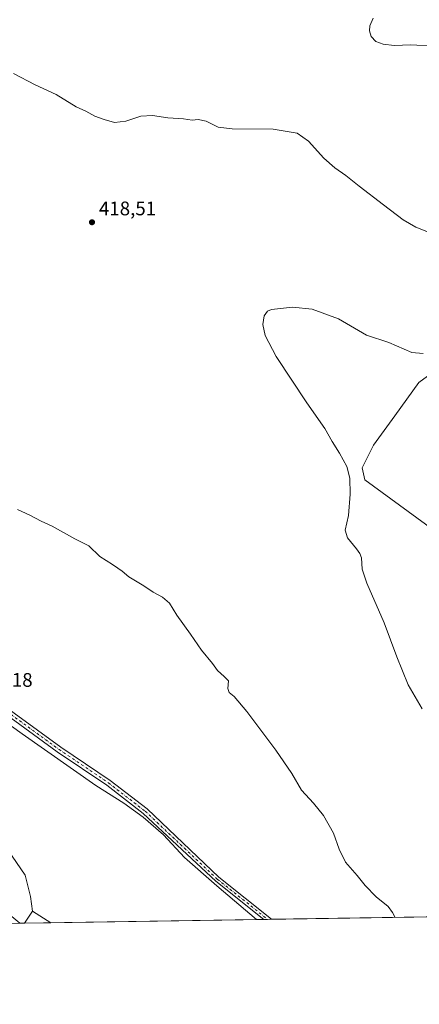
# Model space of a CAD drawing. Units: metres. Extents: x 608129 to 611604, y 4685314 to 4687683.
# Drawn here: x 610804 to 611008, y 4685316 to 4685818 of the extents above; entities that cross this region are included whole.
import ezdxf

# ---------------------------------------------------------------- set-up
doc = ezdxf.new("R2010")
doc.units = ezdxf.units.M
doc.header["$MEASUREMENT"] = 0
doc.linetypes.add('DGN Style 4', pattern=[2.6384748266838614, 1.318413404963828, -0.6592067024819142, 0.001648016756204785, -0.6592067024819142])
for name, color, linetype, lineweight in [('Comarca CxS', 21, 'Continuous', 0), ('Comunidad Autónoma CxS', 142, 'Continuous', 0), ('Cultivos herbáceos CxS', 92, 'Continuous', 0), ('Curva de nivel normal', 30, 'Continuous', 0), ('Espacio natural protegido', 121, 'Continuous', 13), ('Espacio natural protegido CxS', 121, 'Continuous', 0), ('Matorral CxS', 135, 'Continuous', 0), ('Municipio CxS', 4, 'Continuous', 0), ('Pista no pavimentada Cxs', 111, 'Continuous', 0), ('Pista no pavimentada eje', 91, 'DGN Style 4', 0), ('Provincia CxS', 1, 'Continuous', 0), ('Punto de cota en terreno', 7, 'Continuous', 0), ('Rótulo de punto de cota en terreno', 7, 'Continuous', 0)]:
    doc.layers.add(name, color=color, linetype=linetype, lineweight=lineweight)
doc.styles.add('Style-Arial', font='txt')

# ---------------------------------------------------------------- blocks, each defined once
blk = doc.blocks.new('*U4')
at = {"layer": 'Cultivos herbáceos CxS', "color": 92, "linetype": 'Continuous', "lineweight": 0}
for points in [[(611032.4826999997, 4685650.972100001, 415.3788000000059), (611007.3517000005, 4685632.6207, 413.7770000000019), (610995.1256999997, 4685615.629100001, 412.0188999999955), (610984.2571, 4685600.676700001, 413.2587000000058), (610978.4841, 4685589.121300001, 414.6147000000055), (610979.8421, 4685583.004699999, 414.684699999998), (611015.1608999996, 4685557.176100001, 411.8521000000038)], [(611146.2616999998, 4685362.221799999, 413.5335999999952), (610819.9003, 4685357.112400001, 422.463699999993), (610810.5219000002, 4685362.941500001, 422.4263999999966), (610809.5396999996, 4685370.5667, 422.7247999999963), (610806.8265000005, 4685381.4265, 423.0270000000019), (610798.0053000003, 4685394.324899999, 423.2600999999996)]]:
    blk.add_polyline3d(points, dxfattribs=at)
blk = doc.blocks.new('*U5')
at = {"layer": 'Cultivos herbáceos CxS', "color": 92, "linetype": 'Continuous', "lineweight": 0}
blk.add_polyline3d([(610372.1246999997, 4685777.595899999, 410.4281000000047), (610415.5510999998, 4685734.8257, 412.0154999999941), (610426.4083000004, 4685723.1075, 413.0126000000019), (610444.2534999996, 4685687.0363, 412.6512999999977), (610459.8595000004, 4685672.1029, 413.1459000000032), (610487.0009000005, 4685645.6259, 412.7704999999987), (610518.8931, 4685614.395500001, 412.4236999999994), (610537.0097000003, 4685606.5119, 413.6696999999986), (610552.0987, 4685598.527899999, 414.6156000000047), (610576.5683000004, 4685579.773499999, 415.7167999999947), (610591.9709000001, 4685563.0623, 415.9545000000071), (610602.3689000001, 4685549.077099999, 415.9113999999972), (610615.9949000003, 4685529.5811, 415.5779999999941), (610635.1552999998, 4685500.912699999, 414.3837000000058), (610668.4029000001, 4685473.760299999, 414.9343999999983), (610705.7231000002, 4685448.6391, 417.4863999999943), (610745.0783000002, 4685406.548699999, 418.7502999999998), (610757.1793000001, 4685388.079100001, 419.0757000000012), (610767.4419, 4685381.239499999, 420.0957999999956), (610785.7909000004, 4685371.9231, 421.3920000000071), (610803.9792999999, 4685356.863100001, 421.9149000000034), (609936.7026000004, 4685343.285399999, 381.3098999999929)], dxfattribs=at)
blk.add_3dface([(610819.9003, 4685357.112400001, 422.463699999993), (610806.3465999998, 4685356.9002, 422.0442999999942), (610810.5219000002, 4685362.941500001, 422.4263999999966)], dxfattribs=at)
blk = doc.blocks.new('*U10')
at = {"layer": 'Cultivos herbáceos CxS', "color": 92, "linetype": 'Continuous', "lineweight": 0}
for points in [[(611110.5928999997, 4685666.602700001, 419.8282999999938), (611128.9323000005, 4685655.0485, 419.7936999999947), (611144.7065000003, 4685641.5595, 418.5708000000013), (611168.3982999995, 4685628.5667, 416.459799999997), (611175.3746999997, 4685629.305500001, 416.0929999999935), (611189.1857000003, 4685640.308700001, 417.0546000000031), (611194.2669000002, 4685640.383500001, 416.902700000006), (611247.1979, 4685580.296900001, 417.6576999999961), (611267.1649000002, 4685563.944900001, 416.9149000000034), (611268.2538999999, 4685559.9055, 416.3312000000006), (611269.6114999996, 4685536.796900001, 414.0890999999974), (611277.7622999996, 4685530.6797, 414.6248999999953), (611292.7052999996, 4685532.0383, 415.3649000000005), (611297.4594999999, 4685538.835300001, 416.2929000000004), (611309.6854999998, 4685541.554099999, 416.7667999999976), (611317.8365000002, 4685538.834899999, 415.4275000000052), (611326.6661, 4685534.7567, 414.8745999999956), (611340.2503000004, 4685518.010700001, 414.1582000000053), (611332.1628999999, 4685506.455900001, 410.7378000000026), (611334.8169, 4685481.7369, 407.6649000000034), (611326.6653000005, 4685437.5573, 402.3098000000027), (611341.6083000004, 4685437.5571, 403.4210000000021), (611357.1545000002, 4685448.3737, 404.9995000000054), (611372.8523000004, 4685444.3533, 405.0378000000055), (611376.2483000001, 4685440.955499999, 404.5437999999995), (611381.0018999996, 4685408.330499999, 399.9936000000016), (611386.4600999998, 4685399.248500001, 399.0236000000005), (611390.5119000003, 4685396.0965, 398.5102000000043), (611395.9452999998, 4685443.674100001, 405.4263999999966), (611402.0586999999, 4685456.587900001, 407.8323999999994), (611409.6747000003, 4685461.852700001, 408.7679000000062), (611418.5110999999, 4685463.829299999, 409.243100000007), (611424.8685, 4685465.251300001, 409.6296000000002), (611423.6914999997, 4685458.8847, 408.320200000002), (611412.2468999998, 4685405.610900001, 399.0443999999989), (611414.2836999996, 4685382.501900001, 397.0964999999997), (611418.3596999999, 4685377.064099999, 396.4002999999939), (611438.0565, 4685368.9077, 395.3603000000003), (611448.5345000001, 4685367.763499999, 395.6233999999968), (611450.3041000003, 4685366.981799999, 395.5898000000016), (611146.2616999998, 4685362.221799999, 413.5335999999952), (611142.5131000001, 4685364.818700001, 413.4499000000069), (611138.4379000004, 4685370.936100001, 413.0850999999966), (611138.4379000004, 4685379.092900001, 412.2602999999945), (611145.9101, 4685387.928900001, 411.1717000000062), (611145.9101, 4685398.1237, 409.8611999999994), (611142.5131000001, 4685407.639699999, 408.6301999999997), (611119.0802999996, 4685428.0297, 409.7584999999963), (611106.8541000001, 4685437.5463, 411.1062999999995), (611096.6665000003, 4685436.8663, 411.9459999999963), (611091.2320999998, 4685434.147500001, 412.4833999999973), (611086.4779000003, 4685427.351700001, 413.1484999999957), (611077.6485000001, 4685427.351700001, 413.9009999999981), (611061.3466999996, 4685428.031099999, 414.8427999999985), (611053.1963000001, 4685425.9923, 415.1486000000005), (611051.1584999999, 4685434.1481, 414.6233999999968), (611055.2333000004, 4685445.7027, 413.3157000000065), (611065.4225000005, 4685453.858700001, 412.2841999999946), (611078.3278999999, 4685462.015699999, 411.1478999999963), (611077.6489000004, 4685468.1327, 410.4962999999989), (611055.9140999997, 4685489.2029, 410.8194999999978), (611059.9889000002, 4685498.7227, 410.6465000000026), (611057.9512999998, 4685506.1985, 411.2342999999965), (611051.1596999997, 4685513.6757, 411.616200000004), (611035.9704999998, 4685520.519900001, 412.0037000000011), (611022.6325000003, 4685529.987700001, 411.8286999999983), (611017.1984999999, 4685538.144300001, 411.7771999999969), (611015.1608999996, 4685557.176100001, 411.8521000000038), (610979.8421, 4685583.004699999, 414.684699999998), (610978.4841, 4685589.121300001, 414.6147000000055), (610984.2571, 4685600.676700001, 413.2587000000058), (610995.1256999997, 4685615.629100001, 412.0188999999955), (611007.3517000005, 4685632.6207, 413.7770000000019), (611032.4826999997, 4685650.972100001, 415.3788000000059), (611044.7089000001, 4685657.769099999, 415.7271000000038), (611080.7068999996, 4685655.7281, 415.9410999999964), (611088.8579000002, 4685655.0493, 416.4355999999971), (611093.6127000004, 4685662.524900001, 417.3426000000036), (611098.7493000003, 4685666.2663, 418.2819000000018), (611101.0840999996, 4685667.9669, 418.7336000000068)], [(611556.6931999996, 4685368.647399999, 391.070200000002), (611491.1946, 4685367.621900001, 393.0304000000033), (611508.0166999997, 4685373.6645, 392.1309000000037), (611523.6387, 4685387.258099999, 392.6953999999969), (611554.2027000004, 4685385.897700001, 391.8806999999942), (611561.8868000006, 4685384.8915, 390.946299999996), (611557.5469000004, 4685371.242500001, 390.7715999999928)]]:
    blk.add_polyline3d(points, close=True, dxfattribs=at)
blk = doc.blocks.new('5PATER')
at = {"layer": 'Punto de cota en terreno', "linetype": 'Continuous', "lineweight": 0}
h = blk.add_hatch(color=51, dxfattribs=at)
edge = h.paths.add_edge_path()
edge.add_ellipse((0, 0), major_axis=(-0.1095731443231308, -0.1110710700762829), ratio=0.9994222409660322, start_angle=0, end_angle=360)

msp = doc.modelspace()

# ---------------------------------------------------------------- linework, layer by layer
at = {"layer": 'Comarca CxS', "color": 21, "linetype": 'Continuous', "lineweight": 0, "flags": 128}
msp.add_lwpolyline([(608352.2787000008, 4685318.480199999), (608164.470000805, 4685315.539983139), (608128.800000806, 4687628.699983113), (609202.5874999998, 4687645.529), (611561.5600008301, 4687682.499983113), (611598.3800008303, 4685369.29998314), (610924.7236999999, 4685358.753500001), (608708.4649999992, 4685324.056600001)], close=True, dxfattribs=at)
at = {"layer": 'Comunidad Autónoma CxS', "color": 142, "linetype": 'Continuous', "lineweight": 0, "flags": 128}
msp.add_lwpolyline([(608352.2787000008, 4685318.480199999), (608164.470000805, 4685315.539983139), (608128.800000806, 4687628.699983113), (609202.5874999998, 4687645.529), (611561.5600008301, 4687682.499983113), (611598.3800008303, 4685369.29998314), (610924.7236999999, 4685358.753500001), (608708.4649999992, 4685324.056600001)], close=True, dxfattribs=at)
at = {"layer": 'Cultivos herbáceos CxS', "color": 92, "linetype": 'Continuous', "lineweight": 0, "extrusion": (-0.02954267099724424, -0.04274602031775922, 0.9986490916920429), "elevation": -217903.7380429152, "flags": 128}
msp.add_lwpolyline([(-2161379.828128937, 4196030.357992374), (-2161379.828128937, 4196023.004463092)], dxfattribs=at)
at = {"layer": 'Cultivos herbáceos CxS', "color": 92, "linetype": 'Continuous', "lineweight": 0, "extrusion": (-0.002868949045832438, 0.001783189096840249, 0.9999942946677333), "elevation": 7024.927837949765, "flags": 128}
msp.add_lwpolyline([(610809.2200579973, 4685357.863895816), (610818.5983264138, 4685352.034886547)], dxfattribs=at)
at = {"layer": 'Cultivos herbáceos CxS', "color": 92, "linetype": 'Continuous', "lineweight": 0, "extrusion": (0.006799178492446432, 0.0001064457392663531, 0.9999768796532912), "elevation": 5074.263762247177, "flags": 128}
msp.add_lwpolyline([(610911.3512942789, 4685358.296510426), (610802.9088864387, 4685356.598810419)], dxfattribs=at)
at = {"layer": 'Cultivos herbáceos CxS', "color": 92, "linetype": 'Continuous', "lineweight": 0, "extrusion": (0.01801708244412908, 0.0002825489506708248, 0.9998376392726431), "elevation": 12752.64721457411, "flags": 128}
msp.add_lwpolyline([(4675203.199939174, -684204.5685014041), (4675203.199939174, -684202.603940944)], dxfattribs=at)
at = {"layer": 'Cultivos herbáceos CxS', "color": 92, "linetype": 'Continuous', "lineweight": 0, "extrusion": (0.01776813685841473, 0.0002778251001356439, 0.9998420955959969), "elevation": 12578.42775651175, "flags": 128}
msp.add_lwpolyline([(4675234.761671676, -683994.0609092871), (4675234.761671676, -683992.0969591709)], dxfattribs=at)
at = {"layer": 'Cultivos herbáceos CxS', "color": 92, "linetype": 'Continuous', "lineweight": 0, "extrusion": (0.03791912146992627, 0.0005936455291047129, 0.9992806351630831), "elevation": 26368.8097831787, "flags": 128}
msp.add_lwpolyline([(4675221.471506233, -683906.3910989815), (4675221.471506232, -683692.2167064132)], dxfattribs=at)
at = {"layer": 'Cultivos herbáceos CxS', "color": 92, "linetype": 'Continuous', "lineweight": 0, "extrusion": (-0.03092142838858798, -0.0004841169229988496, 0.9995217010636709), "elevation": -20733.42283470297, "flags": 128}
msp.add_lwpolyline([(-4675220.934444489, 683777.5508034391), (-4675220.934444489, 683763.9890558317)], dxfattribs=at)
at = {"layer": 'Cultivos herbáceos CxS', "color": 92, "linetype": 'Continuous', "lineweight": 0}
for points in [[(611032.4826999997, 4685650.972100001, 415.3788000000059), (611007.3517000005, 4685632.6207, 413.7770000000019), (610995.1256999997, 4685615.629100001, 412.0188999999955), (610984.2571, 4685600.676700001, 413.2587000000058), (610978.4841, 4685589.121300001, 414.6147000000055), (610979.8421, 4685583.004699999, 414.684699999998), (611015.1608999996, 4685557.176100001, 411.8521000000038)], [(610810.5219000002, 4685362.941500001, 422.4263999999966), (610809.5396999996, 4685370.5667, 422.7247999999963), (610806.8265000005, 4685381.4265, 423.0270000000019), (610798.0053000003, 4685394.324899999, 423.2600999999996)]]:
    msp.add_polyline3d(points, dxfattribs=at)
at = {"layer": 'Curva de nivel normal', "color": 30, "linetype": 'Continuous', "lineweight": 0, "flags": 128}
for points, elevation in [([(610984.0499999998, 4685818.2601), (610982.4199999999, 4685814.4801), (610982.1799999997, 4685811.8201), (610983.0999999996, 4685808.920100001), (610985.4900000002, 4685806.470100001), (610989.2199999997, 4685805.0001), (610994.7400000002, 4685804.340100001), (611003.3499999996, 4685804.710100001), (611015.6600000003, 4685804.0701)], 420), ([(611021.7300000006, 4685705.460100001), (611005.8099999996, 4685711.800100001), (610999.4699999997, 4685715.520099999), (610989.4100000003, 4685723.0701), (610976.9400000004, 4685732.600099999), (610970.1699999999, 4685738.1601), (610964.5499999998, 4685741.9801), (610958.9199999999, 4685746.970100001), (610951.2100000001, 4685755.620100001), (610945.3099999996, 4685759.670100001), (610933.2199999997, 4685761.7501), (610912.2300000006, 4685761.870100001), (610905.0700000003, 4685762.7301), (610899.0099999999, 4685765.7401), (610894.9000000004, 4685766.5601), (610891.9199999999, 4685766.350099999), (610887.4400000004, 4685766.920100001), (610879.4100000003, 4685767.5001), (610871.6399999997, 4685768.690099999), (610865.6299999999, 4685768.2601), (610858.0899999999, 4685765.850099999), (610852.2800000003, 4685765.110099999), (610847.0599999996, 4685766.6601), (610842.2800000003, 4685768.280099999), (610837.75, 4685770.890100001), (610832.8099999996, 4685773.140100001), (610822.4900000002, 4685779.380100001), (610811.8099999996, 4685784.390100001), (610800.9000000004, 4685790.020099999)], 420), ([(611009.5899999999, 4685647.4001), (611003.8300000001, 4685647.8201), (610992.1299999999, 4685652.960100001), (610980.79, 4685656.7601), (610966.4900000002, 4685665.100099999), (610952.9800000006, 4685669.960100001), (610942.9299999997, 4685670.970100001), (610932.3300000001, 4685669.800100001), (610930.2400000002, 4685668.940099999), (610928.54, 4685666.5101), (610927.9600000001, 4685662.120100001), (610929.0599999996, 4685656.4801), (610934.7199999997, 4685645.7601), (610950.2400000002, 4685622.110099999), (610959.4699999997, 4685609.0601), (610963.25, 4685602.4101), (610966.9900000002, 4685596.520099999), (610970.6799999997, 4685589.6801), (610972.1699999999, 4685583.780099999), (610972.4000000004, 4685575.5601), (610971.5800000001, 4685564.6801), (610969.8899999997, 4685557.2301), (610970.9900000002, 4685553.360099999), (610975.6299999999, 4685547.6801), (610977.2999999998, 4685545.300100001), (610978.2000000002, 4685543.200099999), (610978.4400000004, 4685537.3201), (610980.8600000005, 4685530.300100001), (610989.7800000003, 4685509.970100001), (610996.2100000001, 4685492.640100001), (611001.9900000002, 4685478.420100001), (611009.0899999999, 4685466.200099999)], 415), ([(610995.3306, 4685359.859099999), (610994, 4685362.4001), (610991.7300000006, 4685365.3301), (610985.5899999999, 4685370.4001), (610980.0800000001, 4685376.040100001), (610975.9199999999, 4685381.220100001), (610970.0899999999, 4685388.040100001), (610966.7800000003, 4685394.6801), (610963.9000000004, 4685402.840100001), (610958.8399999999, 4685411.840100001), (610953.6500000004, 4685418.170100001), (610947.6600000003, 4685424.7301), (610942.7400000002, 4685433.200099999), (610934.5199999996, 4685445.120100001), (610919.7599999999, 4685464.7601), (610913.2599999999, 4685472.5001), (610910.6799999997, 4685474.550100001), (610910.1100000005, 4685476.5001), (610910.3899999997, 4685480.390100001), (610908.0999999996, 4685482.710100001), (610904.79, 4685485.7501), (610902.2000000002, 4685489.2301), (610896.5700000003, 4685496.090100001), (610890.9500000002, 4685504.270099999), (610884.0099999999, 4685514.0001), (610880.3600000005, 4685520.020099999), (610876.8200000003, 4685523.1501), (610872.04, 4685525.690099999), (610867.2100000001, 4685528.8101), (610859.6500000004, 4685533.4901), (610856.2300000006, 4685536.440099999), (610853.9699999997, 4685537.890100001), (610851.2300000006, 4685539.850099999), (610844.8099999996, 4685543.8301), (610839.1500000004, 4685549.340100001), (610832.04, 4685552.870100001), (610820.5999999996, 4685559.2501), (610814.9299999997, 4685561.9101), (610809.0599999996, 4685564.860099999), (610802.79, 4685567.7601)], 420)]:
    msp.add_lwpolyline(points, dxfattribs=dict(at, elevation=elevation))
at = {"layer": 'Espacio natural protegido', "color": 121, "linetype": 'Continuous', "lineweight": 13, "flags": 128}
msp.add_lwpolyline([(610785.6230000004, 4685467.413100002), (610805.1760000001, 4685453.457100002), (610842.7420000016, 4685427.0581), (610857.0439999999, 4685418.145099998), (610866.8850000001, 4685410.977100002), (610877.2500000009, 4685401.907100001), (610887.8890000016, 4685390.424100001), (610904.5240000018, 4685375.937100003), (610924.7237199029, 4685358.753483066)], dxfattribs=at)
at = {"layer": 'Espacio natural protegido CxS', "color": 121, "linetype": 'Continuous', "lineweight": 0, "flags": 128}
msp.add_lwpolyline([(610785.6229999998, 4685467.413100001), (610805.1759999995, 4685453.4571), (610842.7419999988, 4685427.058099999), (610857.0439999994, 4685418.145099998), (610866.8849999995, 4685410.977100001), (610877.2500000002, 4685401.907100001), (610887.8890000009, 4685390.424099999), (610904.5240000013, 4685375.937100002), (610924.7236999999, 4685358.753500001), (608708.4649999992, 4685324.056600001)], dxfattribs=at)
at = {"layer": 'Matorral CxS', "color": 135, "linetype": 'Continuous', "lineweight": 0, "extrusion": (-0.02954267099724424, -0.04274602031775922, 0.9986490916920429), "elevation": -217903.7380429152, "flags": 128}
msp.add_lwpolyline([(-2161379.828128937, 4196030.357992374), (-2161379.828128937, 4196023.004463092)], dxfattribs=at)
at = {"layer": 'Matorral CxS', "color": 135, "linetype": 'Continuous', "lineweight": 0, "extrusion": (-0.05456427159411605, -0.0008550876388541239, 0.9985098943378247), "elevation": -36913.1787468742, "flags": 128}
msp.add_lwpolyline([(-4675210.782351157, 683151.0896151033), (-4675210.782351157, 683148.7183910462)], dxfattribs=at)
at = {"layer": 'Matorral CxS', "color": 135, "linetype": 'Continuous', "lineweight": 0}
for points in [[(610798.0053000003, 4685394.324899999, 423.2600999999996), (610806.8265000005, 4685381.4265, 423.0270000000019), (610809.5396999996, 4685370.5667, 422.7247999999963), (610810.5219000002, 4685362.941500001, 422.4263999999966), (610806.3465999998, 4685356.9002, 422.0442999999942), (610803.9792999999, 4685356.863100001, 421.9149000000034), (610785.7909000004, 4685371.9231, 421.3920000000071)], [(610810.5219000002, 4685362.941500001, 422.4263999999966), (610809.5396999996, 4685370.5667, 422.7247999999963), (610806.8265000005, 4685381.4265, 423.0270000000019), (610798.0053000003, 4685394.324899999, 423.2600999999996)]]:
    msp.add_polyline3d(points, dxfattribs=at)
at = {"layer": 'Municipio CxS', "color": 4, "linetype": 'Continuous', "lineweight": 0, "flags": 128}
msp.add_lwpolyline([(608352.2787000008, 4685318.480199999), (608164.470000805, 4685315.539983139), (608128.800000806, 4687628.699983113), (609202.5874999998, 4687645.529), (611561.5600008301, 4687682.499983113), (611598.3800008303, 4685369.29998314), (610924.7236999999, 4685358.753500001), (608708.4649999992, 4685324.056600001)], close=True, dxfattribs=at)
at = {"layer": 'Pista no pavimentada Cxs', "color": 111, "linetype": 'Continuous', "lineweight": 0, "extrusion": (0.01985168488458043, 0.0003108617966805297, 0.9998028875594362), "elevation": 14006.08262827772, "flags": 128}
msp.add_lwpolyline([(4675218.979587045, -684074.1856592684), (4675218.979587045, -684070.2570033898)], dxfattribs=at)
at = {"layer": 'Pista no pavimentada Cxs', "color": 111, "linetype": 'Continuous', "lineweight": 0}
for points in [[(610376.5900999998, 4685813.2301, 413.5366999999969), (610438.0502000004, 4685753.6601, 415.8295999999973), (610461.3400999998, 4685733.3201, 416.4196999999986), (610487.6300999997, 4685705.200099999, 416.7035000000033), (610493.1201, 4685698.470100001, 416.7617999999929), (610499.2001, 4685691.0101, 416.8966999999975), (610512.7801999999, 4685672.640100001, 417.1040999999968), (610525.9200999998, 4685658.2401, 416.9658999999957), (610543.4200999998, 4685644.520099999, 417.4492999999929), (610581.4101999998, 4685626.090100001, 418.0731999999989), (610592.8202000001, 4685622.460100001, 418.4450999999972), (610603.7801000001, 4685616.940099999, 418.9257000000071), (610627.5102000004, 4685596.780099999, 420.4317000000011), (610672.7701000003, 4685557.3301, 422.4921999999933), (610729.2401000002, 4685513.0101, 423.7133999999933), (610754.1801000005, 4685494.780099999, 424.0032999999967), (610789.1601, 4685472.670100001, 423.8393999999971), (610824.8701, 4685446.670100001, 423.3037999999942), (610850.1001000004, 4685429.630100001, 422.8362000000052), (610868.8701, 4685415.130100001, 422.475099999996), (610905.4700999996, 4685380.3201, 421.9337999999989), (610932.2675000001, 4685358.8716, 421.6318000000028)], [(610928.3400999998, 4685358.8101, 421.709799999997), (610903.9101999998, 4685378.370100001, 421.9983000000066), (610866.9302000003, 4685412.860099999, 422.5512000000017), (610848.3501000004, 4685427.210100001, 422.9015000000073), (610823.1501000002, 4685444.2301, 423.3919000000024), (610787.4801000003, 4685470.210100001, 423.9722000000039), (610752.5000999998, 4685492.3101, 423.9391999999935), (610727.4401000004, 4685510.630100001, 423.5819000000047), (610670.8701, 4685555.030099999, 422.3849999999948), (610625.5701000001, 4685594.520099999, 420.2825000000012), (610602.1300999997, 4685614.440099999, 418.8718999999983), (610591.6901000004, 4685619.690099999, 418.3888000000007), (610580.3000999996, 4685623.3201, 418.0292000000045), (610541.8300999999, 4685641.970100001, 417.2642000000051), (610523.8801999995, 4685656.040100001, 416.7446999999956), (610510.4801000003, 4685670.7401, 416.993100000007), (610496.8501000004, 4685689.1801, 416.9168000000063), (610491.3000999996, 4685695.970100001, 416.820200000002)], [(610789.1601, 4685472.670100001, 423.8393999999971), (610824.8701, 4685446.670100001, 423.3037999999942), (610850.1001000004, 4685429.630100001, 422.8362000000052), (610868.8701, 4685415.130100001, 422.475099999996), (610905.4700999996, 4685380.3201, 421.9337999999989), (610932.2675000001, 4685358.8716, 421.6318000000028), (610928.3400999998, 4685358.8101, 421.709799999997), (610903.9101999998, 4685378.370100001, 421.9983000000066), (610866.9302000003, 4685412.860099999, 422.5512000000017), (610848.3501000004, 4685427.210100001, 422.9015000000073), (610823.1501000002, 4685444.2301, 423.3919000000024), (610787.4801000003, 4685470.210100001, 423.9722000000039)]]:
    msp.add_polyline3d(points, dxfattribs=at)
at = {"layer": 'Pista no pavimentada eje', "color": 91, "linetype": 'DGN Style 4', "lineweight": 0}
msp.add_polyline3d([(610517.5537, 4685665.1951, 416.7517999999982), (610524.9001000002, 4685657.140100001, 416.8503000000055), (610542.6250999998, 4685643.245100001, 417.3270000000048), (610580.8551000003, 4685624.7051, 418.0489999999991), (610592.2550999997, 4685621.075099999, 418.4119000000064), (610602.9550999999, 4685615.690099999, 418.9003999999986), (610671.8201000001, 4685556.1801, 422.434699999998), (610728.3400999998, 4685511.8201, 423.6376000000019), (610753.3400999998, 4685493.545100001, 423.9722000000039), (610788.3201000001, 4685471.440099999, 423.8978000000062), (610824.0100999996, 4685445.450099999, 423.3418999999994), (610849.2251000004, 4685428.420100001, 422.8635000000068), (610867.9001000002, 4685413.995100001, 422.5071999999927), (610904.6901000004, 4685379.345100001, 421.9627000000037), (610930.3042000001, 4685358.8408, 421.6705999999977)], dxfattribs=at)
at = {"layer": 'Provincia CxS', "color": 1, "linetype": 'Continuous', "lineweight": 0, "flags": 128}
msp.add_lwpolyline([(608352.2787000008, 4685318.480199999), (608164.470000805, 4685315.539983139), (608128.800000806, 4687628.699983113), (609202.5874999998, 4687645.529), (611561.5600008301, 4687682.499983113), (611598.3800008303, 4685369.29998314), (610924.7236999999, 4685358.753500001), (608708.4649999992, 4685324.056600001)], close=True, dxfattribs=at)

# ---------------------------------------------------------------- block references
at = {"layer": 'Cultivos herbáceos CxS', "color": 92, "linetype": 'Continuous', "lineweight": 0}
for name in ['*U4', '*U5', '*U10']:
    msp.add_blockref(name, (0, 0), dxfattribs=at)
at = {"layer": 'Punto de cota en terreno', "color": 7, "linetype": 'Continuous', "lineweight": 0, "xscale": 10, "yscale": 10, "zscale": 10}
msp.add_blockref('5PATER', (610840.8200000003, 4685714.27, 418.5099999999948), dxfattribs=at)

# ---------------------------------------------------------------- texts
at = {"layer": 'Rótulo de punto de cota en terreno', "color": 7, "linetype": 'Continuous', "lineweight": 0, "style": 'Style-Arial'}
for s, p in [('418,51', (610844.3477999996, 4685717.797800001)), ('424,18', (610781.4096999997, 4685477.409700001))]:
    msp.add_text(s, height=7.000000000000002, dxfattribs=at).set_placement(p)

doc.saveas('drawing.dxf')
